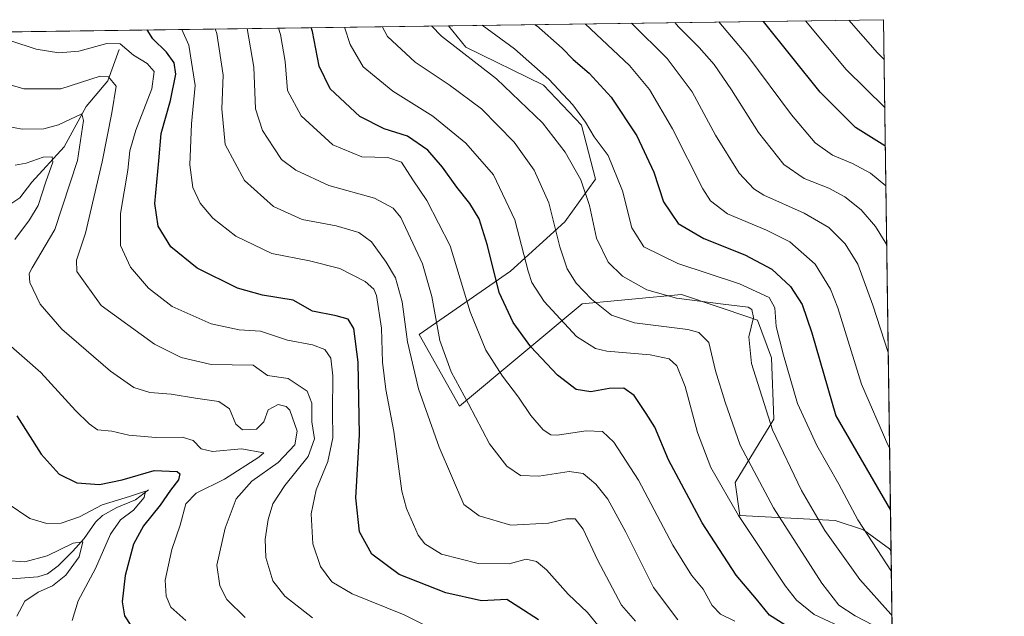
# Model space of a CAD drawing. Units: metres. Extents: x 593109 to 596528, y 4779958 to 4782325.
# Drawn here: x 596260 to 596528, y 4782163 to 4782325 of the extents above; entities that cross this region are included whole.
import ezdxf

# ---------------------------------------------------------------- set-up
doc = ezdxf.new("R2010")
doc.units = ezdxf.units.M
doc.header["$MEASUREMENT"] = 0
for name, color, linetype, lineweight in [('Arbolado forestal CxS', 92, 'Continuous', 0), ('Comarca CxS', 21, 'Continuous', 0), ('Comunidad Autónoma CxS', 142, 'Continuous', 0), ('Corriente natural lineal', 142, 'Continuous', 13), ('Curva de nivel maestra', 30, 'Continuous', 30), ('Curva de nivel normal', 30, 'Continuous', 0), ('Municipio CxS', 4, 'Continuous', 0), ('Pastizal CxS', 92, 'Continuous', 0), ('Provincia CxS', 1, 'Continuous', 0)]:
    doc.layers.add(name, color=color, linetype=linetype, lineweight=lineweight)

# ---------------------------------------------------------------- blocks, each defined once
blk = doc.blocks.new('*U14')
at = {"layer": 'Pastizal CxS', "color": 92, "linetype": 'Continuous', "lineweight": 0}
blk.add_polyline3d([(596495.1500000004, 4782325.17, 539.423299999995), (596497.2130000005, 4782180.094900001, 496.7155999999959), (596496.8151000004, 4782180.9475, 496.8298000000068), (596489.7461000001, 4782186.0875, 495.2651999999944), (596482.0339000003, 4782188.657099999, 492.4431000000041), (596456.0273000002, 4782190.0371, 480.3818000000028), (596454.7418999998, 4782199.033100001, 482.133600000001), (596465.3256999999, 4782216.2841, 491.0114000000031), (596464.6825000001, 4782232.988299999, 493.100900000005), (596460.8256999999, 4782243.2685, 491.0742999999929), (596459.0210999995, 4782243.8795, 490.4011000000028), (596440.1233000001, 4782250.277100001, 491.8770999999979), (596435.3658999996, 4782249.8233, 490.8395000000019), (596431.3853000002, 4782249.4441, 490.0001000000047), (596422.7653000001, 4782248.6217, 487.9824999999983), (596413.1353000002, 4782247.7049, 484.1708999999974), (596379.6911000004, 4782219.8663, 464.1248000000051), (596368.7396999998, 4782239.335899999, 461.7455999999948), (596393.5871000001, 4782256.6041, 477.2666000000027), (596408.3680999996, 4782270.0965, 486.2636999999959), (596416.7216999996, 4782281.660900001, 491.9060999999929), (596412.8655000003, 4782296.437700001, 494.2204999999958), (596402.5831000004, 4782307.358899999, 494.3166000000056), (596381.3756999997, 4782317.6391, 491.670499999993), (596376.6705999998, 4782323.519400001, 492.5771999999997)], close=True, dxfattribs=at)

msp = doc.modelspace()

# ---------------------------------------------------------------- linework, layer by layer
at = {"layer": 'Arbolado forestal CxS', "color": 92, "linetype": 'Continuous', "lineweight": 0, "extrusion": (-0.3330237236456052, -0.004639260671515146, 0.9429070350515141), "elevation": -220329.5704534088, "flags": 128}
msp.add_lwpolyline([(-4773552.394986701, 625077.032936113), (-4773552.394986702, 625248.7767082792)], dxfattribs=at)
at = {"layer": 'Arbolado forestal CxS', "color": 92, "linetype": 'Continuous', "lineweight": 0, "extrusion": (0.00600656802406801, -0.4224320688056864, 0.9063746843249321), "elevation": -2016113.11935878, "flags": 128}
msp.add_lwpolyline([(664427.9408912314, 4326531.986847362), (664427.9408912314, 4326508.590183957)], dxfattribs=at)
at = {"layer": 'Arbolado forestal CxS', "color": 92, "linetype": 'Continuous', "lineweight": 0}
for points in [[(596189.4689999997, 4782320.911499999, 445.0826999999991), (596376.6705999998, 4782323.519400001, 492.5771999999997), (596381.3756999997, 4782317.6391, 491.670499999993), (596402.5831000004, 4782307.358899999, 494.3166000000056), (596412.8655000003, 4782296.437700001, 494.2204999999958), (596416.7216999996, 4782281.660900001, 491.9060999999929), (596408.3680999996, 4782270.0965, 486.2636999999959), (596393.5871000001, 4782256.6041, 477.2666000000027), (596368.7396999998, 4782239.335899999, 461.7455999999948), (596379.6911000004, 4782219.8663, 464.1248000000051), (596413.1353000002, 4782247.7049, 484.1708999999974), (596422.7653000001, 4782248.6217, 487.9824999999983), (596431.3853000002, 4782249.4441, 490.0001000000047), (596435.3658999996, 4782249.8233, 490.8395000000019), (596440.1233000001, 4782250.277100001, 491.8770999999979), (596459.0210999995, 4782243.8795, 490.4011000000028), (596460.8256999999, 4782243.2685, 491.0742999999929), (596464.6825000001, 4782232.988299999, 493.100900000005), (596465.3256999999, 4782216.2841, 491.0114000000031), (596454.7418999998, 4782199.033100001, 482.133600000001), (596456.0273000002, 4782190.0371, 480.3818000000028), (596482.0339000003, 4782188.657099999, 492.4431000000041), (596489.7461000001, 4782186.0875, 495.2651999999944), (596496.8151000004, 4782180.9475, 496.8298000000068), (596497.2130000005, 4782180.094900001, 496.7155999999959), (596497.5146000005, 4782158.890900001, 486.8310999999958)], [(596376.6705, 4782323.519500001, 492.5771999999997), (596381.3756999997, 4782317.6391, 491.670499999993), (596402.5831000004, 4782307.358899999, 494.3166000000056), (596412.8655000003, 4782296.437700001, 494.2204999999958), (596416.7216999996, 4782281.660900001, 491.9060999999929), (596408.3680999996, 4782270.0965, 486.2636999999959), (596393.5871000001, 4782256.6041, 477.2666000000027), (596368.7396999998, 4782239.335899999, 461.7455999999948), (596379.6911000004, 4782219.8663, 464.1248000000051), (596413.1353000002, 4782247.7049, 484.1708999999974), (596422.7653000001, 4782248.6217, 487.9824999999983), (596431.3853000002, 4782249.4441, 490.0001000000047), (596435.3658999996, 4782249.8233, 490.8395000000019), (596440.1233000001, 4782250.277100001, 491.8770999999979), (596459.0210999995, 4782243.8795, 490.4011000000028), (596460.8256999999, 4782243.2685, 491.0742999999929), (596464.6825000001, 4782232.988299999, 493.100900000005), (596465.3256999999, 4782216.2841, 491.0114000000031), (596454.7418999998, 4782199.033100001, 482.133600000001), (596456.0273000002, 4782190.0371, 480.3818000000028), (596482.0339000003, 4782188.657099999, 492.4431000000041), (596489.7461000001, 4782186.0875, 495.2651999999944), (596496.8151000004, 4782180.9475, 496.8298000000068), (596497.2130000005, 4782180.094900001, 496.7155999999959)]]:
    msp.add_polyline3d(points, dxfattribs=at)
at = {"layer": 'Comarca CxS', "color": 21, "linetype": 'Continuous', "lineweight": 0}
msp.add_3dface([(596528.0500007425, 4780011.609982165), (593140.9400007175, 4779964.389982164), (593109.2300007169, 4782277.999982141), (596495.150000743, 4782325.169982139)], dxfattribs=at)
at = {"layer": 'Comunidad Autónoma CxS', "color": 142, "linetype": 'Continuous', "lineweight": 0}
msp.add_3dface([(596528.0500007425, 4780011.609982165), (593140.9400007175, 4779964.389982164), (593109.2300007169, 4782277.999982141), (596495.150000743, 4782325.169982139)], dxfattribs=at)
at = {"layer": 'Corriente natural lineal', "color": 142, "linetype": 'Continuous', "lineweight": 13}
for points in [[(596287, 4782317, 444.9085999999952), (596283.8941000003, 4782308.520400001, 440.3699000000051), (596278.0356000002, 4782301.513499999, 437.2654000000039), (596271.9901999999, 4782290.4691, 432.7360999999946), (596263.1924999999, 4782280.878599999, 428.7391999999964), (596259.9270000001, 4782276.645, 427.1071999999986), (596255.6349999999, 4782273.744100001, 425.4055999999982), (596251.5700000003, 4782271.935799999, 424.2985999999946), (596242.5075000003, 4782269.8939, 422.4925999999978), (596236.4304999998, 4782266.072899999, 420.5430000000051), (596232.5285999998, 4782262.2871, 419.1919999999955), (596221.3191000001, 4782247.669199999, 415.1453000000038), (596217.9115000004, 4782244.517100001, 414.3506999999955), (596215, 4782243, 413.7504999999946)], [(596295, 4782197, 422.8959999999934), (596291.4965000004, 4782194.344000001, 421.6171000000032), (596286.3640000002, 4782192.1939, 420.5619000000006), (596282.4989, 4782190.012, 419.763300000006), (596280.5812999997, 4782188.1919, 419.1809000000067), (596277.4458999997, 4782183.758500001, 416.9312000000064), (596274.3563000001, 4782180.277000001, 416.1346000000049), (596270.3585999999, 4782176.3091, 414.6466999999975), (596267.4808999998, 4782174.137800001, 413.6500999999989), (596264.8910999997, 4782173.2764, 413.147299999997), (596257.7724000001, 4782172.7477, 412.6618000000017), (596255.3306, 4782172.203400001, 412.3606), (596238.2797999998, 4782163.1293, 407.8899999999995), (596233.8317, 4782161.406300001, 407.1073999999935), (596227.3125999998, 4782160.245200001, 405.8619000000036), (596221.4528999999, 4782156.934, 404.3111000000063), (596217, 4782155, 403.4315000000061)]]:
    msp.add_polyline3d(points, dxfattribs=at)
at = {"layer": 'Curva de nivel maestra', "color": 30, "linetype": 'Continuous', "lineweight": 30, "flags": 128}
for points, elevation in [([(596495.6402000004, 4782290.6961), (596495.5099999999, 4782290.790100001), (596487.4900000002, 4782295.7401), (596477.8600000005, 4782305.440099999), (596462.4845000004, 4782324.7149)], 525), ([(596401.2400000002, 4782161.5801), (596395.8499999996, 4782165.0101), (596392.54, 4782167.110099999), (596385.6600000003, 4782166.780099999), (596375.9299999997, 4782168.970100001), (596363.2199999997, 4782174.0001), (596355.8200000003, 4782179.530099999), (596352.4800000006, 4782185.600099999), (596351.4400000004, 4782194.8101), (596352.4299999997, 4782212.0001), (596352.0999999996, 4782231.800100001), (596350.9500000002, 4782241.020099999), (596349.3300000001, 4782243.5701), (596346.0700000003, 4782244.470100001), (596339.7000000002, 4782245.720100001), (596334.3499999996, 4782248.690099999), (596326.0700000003, 4782250.100099999), (596319.25, 4782252.020099999), (596308.2400000002, 4782257.460100001), (596301.0899999999, 4782263.290100001), (596297.6600000003, 4782268.9001), (596296.7599999999, 4782275.090100001), (596297.7999999998, 4782286.6801), (596298.4900000002, 4782294.1601), (596301.0300000003, 4782303.1601), (596302.4299999997, 4782310.300100001), (596302, 4782313.4301), (596299.8600000005, 4782316.350099999), (596296.1399999997, 4782319.950099999), (596294.6618999997, 4782322.376900001)], 450), ([(596468.2699999996, 4782160.220100001), (596464.0999999996, 4782162.890100001), (596460.5999999996, 4782167.210100001), (596455.0199999996, 4782173.790100001), (596445.7800000003, 4782188.050100001), (596436.5999999996, 4782205.210100001), (596432.8799999999, 4782214.100099999), (596430.5, 4782217.8101), (596427.2599999999, 4782222.7401), (596424.4800000006, 4782224.780099999), (596420.4199999999, 4782224.6601), (596415.4800000006, 4782223.7401), (596411.4500000002, 4782224.380100001), (596406.3300000001, 4782228.290100001), (596399.1100000005, 4782236.040100001), (596394.2699999996, 4782242.620100001), (596390.5, 4782250.790100001), (596387.3099999996, 4782263.640100001), (596385, 4782270.890100001), (596382.54, 4782275.110099999), (596378.9400000004, 4782279.5101), (596375.0999999996, 4782285.0101), (596371.0300000003, 4782289.600099999), (596365.5099999999, 4782293.420100001), (596359.1500000004, 4782295.380100001), (596352.5800000001, 4782298.8101), (596344.4500000002, 4782306.340100001), (596341.4600000001, 4782312.5001), (596339.6399999997, 4782321.960100001), (596339.3375000004, 4782322.999299999)], 475), ([(596400.2759999996, 4782323.848300001), (596400.6200000001, 4782323.540100001), (596407.6900000004, 4782317.4301), (596410.5999999996, 4782314.3301), (596415.0300000003, 4782310.610099999), (596421.0300000003, 4782304.0101), (596428, 4782293.540100001), (596432.6399999997, 4782283.640100001), (596435.2300000006, 4782275.5701), (596439.2300000006, 4782269.600099999), (596446.2199999997, 4782265.540100001), (596457.3499999996, 4782261.0701), (596464.7599999999, 4782257.170100001), (596469.7999999998, 4782252.420100001), (596473.0199999996, 4782247.5701), (596475.6100000005, 4782239.840100001), (596482.2100000001, 4782217.2401), (596497.0514000002, 4782191.462300001)], 500), ([(596259.1500000004, 4782217.1601), (596265.75, 4782206.770099999), (596270.7000000002, 4782201.270099999), (596275.4600000001, 4782198.9101), (596281.6799999997, 4782198.4901), (596287.8399999999, 4782199.780099999), (596296.5199999996, 4782202.280099999), (596302.8200000003, 4782202.0101), (596303.4900000002, 4782201.360099999), (596303.1299999999, 4782199.720100001), (596300.9500000002, 4782196.9801), (596298.1399999997, 4782192.8201), (596293.6200000001, 4782187.2601), (596290.9000000004, 4782182.220100001), (596288.6699999999, 4782173.6801), (596287.8200000003, 4782166.5101), (596288.4800000006, 4782162.720100001), (596290.2000000002, 4782160.050100001)], 425)]:
    msp.add_lwpolyline(points, dxfattribs=dict(at, elevation=elevation))
at = {"layer": 'Curva de nivel normal', "color": 30, "linetype": 'Continuous', "lineweight": 0, "flags": 128}
for points, elevation in [([(596495.4896999998, 4782301.279800001), (596485, 4782311.630000001), (596473.8830000004, 4782324.8737)], 530), ([(596495.3048, 4782314.282400001), (596493.5099999999, 4782316.09), (596485.7351000002, 4782325.038799999)], 535), ([(596304.0363999996, 4782322.5076), (596305.9600000001, 4782318.26), (596307.6900000004, 4782307.230000001), (596306.7300000006, 4782296.74), (596306.2699999996, 4782285.59), (596307.0899999999, 4782279.390000001), (596309.1100000005, 4782275.180000001), (596312.5499999998, 4782271.060000001), (596318.79, 4782266.180000001), (596328.5599999996, 4782261.460000001), (596338.8399999999, 4782259.49), (596347.0599999996, 4782257.359999999), (596354.0300000003, 4782253.84), (596356.3899999997, 4782251.689999999), (596357.0800000001, 4782250.02), (596358.4600000001, 4782241.100000001), (596358.7100000001, 4782231.859999999), (596359.6299999999, 4782224.4), (596361.7599999999, 4782212.960000001), (596364.0099999999, 4782196.710000001), (596365.2300000006, 4782191.9), (596368.4500000002, 4782184.65), (596370.29, 4782182.33), (596374.8300000001, 4782179.470000001), (596384.7999999998, 4782176.939999999), (596393.1699999999, 4782176.84), (596397.8600000005, 4782178.109999999), (596400.7000000002, 4782177.529999999), (596403.3399999999, 4782175.230000001), (596409.2800000003, 4782168.609999999), (596414.5800000001, 4782163.609999999), (596418.2000000002, 4782159.130000001)], 455), ([(596427.6500000004, 4782161.220000001), (596423.7599999999, 4782165.59), (596417.2699999996, 4782177.91), (596413.3899999997, 4782186.279999999), (596411.2000000002, 4782189.09), (596408.7999999998, 4782189.17), (596403.9000000004, 4782187.949999999), (596393.6900000004, 4782187.390000001), (596385.0099999999, 4782189.91), (596380.8300000001, 4782193.08), (596374.1600000003, 4782208.699999999), (596368.5, 4782224.52), (596365.5599999996, 4782237.369999999), (596364.0999999996, 4782248.230000001), (596362.2699999996, 4782254.779999999), (596359.7599999999, 4782259.119999999), (596355.6799999997, 4782264.58), (596352.2800000003, 4782267.17), (596346.0700000003, 4782268.960000001), (596336.8399999999, 4782270.74), (596329.0300000003, 4782274.26), (596321.0999999996, 4782281.33), (596315.8300000001, 4782291.109999999), (596314.9299999997, 4782300.880000001), (596315.2999999998, 4782310.039999999), (596313.6200000001, 4782321.369999999), (596313.1815, 4782322.635)], 460), ([(596439.1200000001, 4782161.600000001), (596432.5199999996, 4782170.42), (596424.9699999997, 4782185.449999999), (596420.1100000005, 4782194.480000001), (596416.7999999998, 4782198.619999999), (596413.3200000003, 4782201.460000001), (596409.5199999996, 4782202.039999999), (596401.3200000003, 4782200.77), (596396.3399999999, 4782200.930000001), (596392.54, 4782203.460000001), (596387.8300000001, 4782209.600000001), (596382.1200000001, 4782220.439999999), (596377.4000000004, 4782229.17), (596374.2999999998, 4782237.699999999), (596372.1600000003, 4782249.680000001), (596369.5899999999, 4782258.65), (596363.6799999997, 4782271.25), (596361.6500000004, 4782273.83), (596356.5, 4782276.49), (596344.0700000003, 4782280), (596335.1299999999, 4782284.119999999), (596331.1699999999, 4782287.060000001), (596329.1600000003, 4782290.279999999), (596326.0199999996, 4782295), (596324.1500000004, 4782300.9), (596323.6699999999, 4782312.230000001), (596321.8252999998, 4782322.7555)], 465), ([(596454.6299999999, 4782161.25), (596450.7800000003, 4782163.189999999), (596448.5, 4782165.550000001), (596446.0700000003, 4782170), (596442.8499999996, 4782173.76), (596437.7599999999, 4782181.960000001), (596428.4299999997, 4782199.680000001), (596421.7400000002, 4782210.050000001), (596418.6200000001, 4782212.890000001), (596414.1799999997, 4782213.100000001), (596406.3099999996, 4782211.890000001), (596404.5899999999, 4782212), (596402.4400000004, 4782213.34), (596399.1100000005, 4782217.289999999), (596395.7599999999, 4782222.32), (596391.4000000004, 4782227.980000001), (596386.8300000001, 4782235.09), (596382.6299999999, 4782245.52), (596377.1900000004, 4782263.560000001), (596370.7999999998, 4782275.9), (596366.9400000004, 4782281.560000001), (596363.8600000005, 4782286.33), (596360.1299999999, 4782287.619999999), (596353.1100000005, 4782287.77), (596345.1600000003, 4782291.060000001), (596336.5800000001, 4782298.92), (596332.8399999999, 4782305.850000001), (596332.2300000006, 4782313.800000001), (596330.9699999997, 4782321.119999999), (596330.4346000003, 4782322.875299999)], 470), ([(596348.3727000002, 4782323.125299999), (596349.8700000001, 4782318.380000001), (596353.4699999997, 4782312.289999999), (596361.5700000003, 4782305.710000001), (596372.4000000004, 4782298.84), (596381.3700000001, 4782291.550000001), (596388.9900000002, 4782282.9), (596394.7199999997, 4782270.619999999), (596398.3600000005, 4782256.600000001), (596399.4299999997, 4782253.5), (596402.7199999997, 4782248.380000001), (596411.5800000001, 4782238.83), (596416.7199999997, 4782235.529999999), (596419.7999999998, 4782234.800000001), (596431.6200000001, 4782233.800000001), (596436.75, 4782232.76), (596438.8899999997, 4782230.84), (596441.1299999999, 4782225.24), (596444.5300000003, 4782212.66), (596448.1200000001, 4782203.08), (596455.6699999999, 4782190.01), (596468.4800000006, 4782170.74), (596471.4299999997, 4782166.930000001), (596476.2300000006, 4782163.07), (596485.6299999999, 4782158.67)], 480), ([(596358.6503, 4782323.268400001), (596360.0800000001, 4782320.619999999), (596367.6200000001, 4782313.609999999), (596376.9100000003, 4782307.42), (596385.6799999997, 4782300.83), (596394.5800000001, 4782291.810000001), (596400.0300000003, 4782284.189999999), (596403.9800000006, 4782275.220000001), (596406.9699999997, 4782263.230000001), (596408.9699999997, 4782257.289999999), (596411.4500000002, 4782253.33), (596415.6600000003, 4782249.039999999), (596421.0700000003, 4782244.600000001), (596427.3399999999, 4782242.59), (596441.8399999999, 4782240.77), (596444.9000000004, 4782239.930000001), (596447.5599999996, 4782237.16), (596449.3899999997, 4782229.439999999), (596452.0599999996, 4782220.92), (596456.1299999999, 4782209.199999999), (596465.1600000003, 4782192.17), (596478.3399999999, 4782171.609999999), (596483, 4782165.600000001), (596487.4299999997, 4782162.730000001), (596494.6200000001, 4782158.980000001)], 485), ([(596372.0824999996, 4782323.455499999), (596374.7800000003, 4782320.699999999), (596389.7699999996, 4782309.060000001), (596402.3200000003, 4782297.08), (596408.4600000001, 4782289.02), (596412.7000000002, 4782281.560000001), (596415.0899999999, 4782274.51), (596417.04, 4782265.58), (596420.2000000002, 4782259.100000001), (596424.0899999999, 4782255.300000001), (596430.7300000006, 4782251.5), (596438.75, 4782249.289999999), (596451.4600000001, 4782247.680000001), (596458.3200000003, 4782246.82), (596459.2699999996, 4782246.210000001), (596459.7599999999, 4782244), (596458.4400000004, 4782238.699999999), (596459.1699999999, 4782231.430000001), (596464.9299999997, 4782213.42), (596472.8499999996, 4782196.82), (596479.2199999997, 4782185.949999999), (596488.7100000001, 4782172.609999999), (596497.1699999999, 4782163.15), (596497.4588000001, 4782162.809599999)], 490), ([(596497.2888000002, 4782174.765900001), (596488.1799999997, 4782188.890000001), (596482.9800000006, 4782198.600000001), (596477.04, 4782209.100000001), (596471.7300000006, 4782220.57), (596467.9500000002, 4782233.74), (596465.8799999999, 4782241.550000001), (596465.5899999999, 4782246.640000001), (596464.0199999996, 4782249.460000001), (596455.9000000004, 4782253.140000001), (596439.1699999999, 4782258.75), (596429.9000000004, 4782263.220000001), (596426.5999999996, 4782268.470000001), (596424.0800000001, 4782278.529999999), (596420.1699999999, 4782288.140000001), (596416.4000000004, 4782293.230000001), (596414.0300000003, 4782297.27), (596410.5899999999, 4782301.960000001), (596404.04, 4782308.949999999), (596394.6699999999, 4782317.24), (596385.8799999999, 4782323.647700001)], 495), ([(596496.8097999999, 4782208.4539), (596496.3499999996, 4782209.279999999), (596489.1699999999, 4782225.84), (596482.7400000002, 4782246.619999999), (596480.7199999997, 4782251.75), (596476.54, 4782258.529999999), (596469.6500000004, 4782264.58), (596463.3200000003, 4782267.84), (596452.6500000004, 4782272.24), (596448.0800000001, 4782275.800000001), (596445.9800000006, 4782279.08), (596437.6600000003, 4782295.380000001), (596431.4100000003, 4782306.16), (596426, 4782312.65), (596413.9294999996, 4782324.0385)], 505), ([(596496.4396000003, 4782234.482200001), (596492.25, 4782247.33), (596488.1200000001, 4782258.529999999), (596484.7199999997, 4782264.119999999), (596480.25, 4782268.49), (596473.5700000003, 4782272.449999999), (596462.5800000001, 4782277.32), (596459.8700000001, 4782279.050000001), (596455.8300000001, 4782283.34), (596449.3799999999, 4782293.689999999), (596443.0300000003, 4782305.539999999), (596436.2000000002, 4782314.619999999), (596426.5005000001, 4782324.2136)], 510), ([(596438.3618000001, 4782324.378799999), (596439.3600000005, 4782323.180000001), (596444.9600000001, 4782317.550000001), (596449, 4782312.91), (596453.75, 4782306.02), (596461.1399999997, 4782294.4), (596468.0300000003, 4782285.710000001), (596473.5599999996, 4782281.84), (596480.2199999997, 4782279.26), (596484.6299999999, 4782276.92), (596489.04, 4782273.359999999), (596492.9800000006, 4782268.77), (596496.0231999997, 4782263.764799999)], 515), ([(596450.3474000003, 4782324.545800001), (596458.25, 4782315.220000001), (596470.0700000003, 4782299.199999999), (596476.5300000003, 4782291.65), (596481.2800000003, 4782288.27), (596486.7300000006, 4782286), (596491.6299999999, 4782283.359999999), (596495.7938999999, 4782279.892899999)], 520), ([(596377.3200000003, 4782156.58), (596364.6100000005, 4782163.01), (596350.4600000001, 4782168.66), (596344.9600000001, 4782171.939999999), (596341.8200000003, 4782176.119999999), (596339.79, 4782182.359999999), (596339.29, 4782190.529999999), (596340.6699999999, 4782197.029999999), (596343.8300000001, 4782204.77), (596345.2300000006, 4782211.230000001), (596345.1299999999, 4782218.279999999), (596345.2300000006, 4782228.140000001), (596344.6799999997, 4782232.92), (596343.0599999996, 4782235.300000001), (596339.6200000001, 4782236.539999999), (596332.8899999997, 4782237.82), (596325.5099999999, 4782240.24), (596319.7199999997, 4782240.630000001), (596312.0499999998, 4782242.289999999), (596301.4699999997, 4782247.039999999), (596294.9600000001, 4782252), (596290.0599999996, 4782257.710000001), (596287.4000000004, 4782263.66), (596287.3799999999, 4782272.390000001), (596289.4000000004, 4782284.189999999), (596289.9299999997, 4782289.390000001), (596291.5199999996, 4782295.100000001), (596295.9000000004, 4782306.359999999), (596296.54, 4782311.09), (596294.5999999996, 4782313.189999999), (596290.9000000004, 4782315.470000001), (596287.2999999998, 4782318.59), (596283.6200000001, 4782318.720000001), (596276, 4782316.600000001), (596270.5999999996, 4782316.140000001), (596264.4199999999, 4782317.100000001), (596257.5499999998, 4782319.430000001)], 445), ([(596339.6200000001, 4782162.17), (596332.1399999997, 4782168.01), (596328.8600000005, 4782172.199999999), (596326.9800000006, 4782178.57), (596326.7300000006, 4782183.57), (596327.5700000003, 4782188.91), (596328.8200000003, 4782193.24), (596332.0800000001, 4782198.220000001), (596338.5199999996, 4782206.15), (596340.1699999999, 4782210.92), (596339.4600000001, 4782215.600000001), (596339.4800000006, 4782220.630000001), (596338.2199999997, 4782223.880000001), (596333.0199999996, 4782227.380000001), (596327.4299999997, 4782228.199999999), (596323.4600000001, 4782231), (596312.0300000003, 4782231.230000001), (596303.9199999999, 4782233.119999999), (596296.5999999996, 4782236.76), (596282.1299999999, 4782247.230000001), (596275.5199999996, 4782256.57), (596275.4000000004, 4782259.600000001), (596277.8600000005, 4782266.980000001), (596282.3799999999, 4782286.460000001), (596285.0499999998, 4782299.789999999), (596286.2199999997, 4782307.02), (596284.1399999997, 4782309.619999999), (596281.8600000005, 4782309.74), (596271.1100000005, 4782306.33), (596261.04, 4782306.359999999), (596254.8600000005, 4782308.16)], 440), ([(596321.29, 4782162.26), (596316.3099999996, 4782167.180000001), (596314.4400000004, 4782170.859999999), (596313.6399999997, 4782176.480000001), (596315.9000000004, 4782186.57), (596318.9100000003, 4782194.57), (596323.1699999999, 4782199.439999999), (596330.3099999996, 4782204.49), (596334.8499999996, 4782209.289999999), (596335.4400000004, 4782213.01), (596333.5, 4782218.74), (596332.5199999996, 4782219.779999999), (596330.3499999996, 4782220.26), (596327.5599999996, 4782218.859999999), (596326.4400000004, 4782215.59), (596324.4199999999, 4782213.57), (596320.5700000003, 4782213.390000001), (596318.8099999996, 4782214.949999999), (596317.0099999999, 4782219.119999999), (596314.1500000004, 4782221.109999999), (596307.7599999999, 4782221.99), (596301.1699999999, 4782223.09), (596295.3499999996, 4782223.600000001), (596290.9900000002, 4782224.960000001), (596284.6399999997, 4782229.359999999), (596271.4000000004, 4782240.789999999), (596265.4900000002, 4782247.65), (596262.7199999997, 4782253.529999999), (596262.5199999996, 4782256.02), (596263.3499999996, 4782257.57), (596269.4500000002, 4782268), (596275.6699999999, 4782286.82), (596277.2599999999, 4782297.67), (596276.8099999996, 4782299.51), (596270.5199999996, 4782296.550000001), (596266.5099999999, 4782295.380000001), (596260.5599999996, 4782295.359999999), (596252.8499999996, 4782296.77)], 435), ([(596258.6799999997, 4782285.52), (596261.6799999997, 4782286.09), (596266.3399999999, 4782287.67), (596268.7400000002, 4782287.77), (596268.9199999999, 4782286.33), (596267.0300000003, 4782280.960000001), (596264.9699999997, 4782274.5), (596262.5800000001, 4782270.630000001), (596258.6299999999, 4782265.230000001)], 430), ([(596256.0499999998, 4782237.42), (596265.6399999997, 4782228.970000001), (596275.0999999996, 4782218.66), (596278.8200000003, 4782215.050000001), (596281.0999999996, 4782213.34), (596284.9800000006, 4782212.980000001), (596289.6500000004, 4782211.930000001), (596296.9600000001, 4782211.300000001), (596304.2000000002, 4782211.380000001), (596307.1399999997, 4782210.460000001), (596309.3399999999, 4782208.17), (596312.4199999999, 4782207.5), (596320.3300000001, 4782208.25), (596326.3700000001, 4782207.100000001), (596325.0099999999, 4782205.949999999), (596315.7100000001, 4782199.980000001), (596308.0099999999, 4782196.09), (596305.1500000004, 4782193.199999999), (596303.6500000004, 4782187.430000001), (596301.3799999999, 4782180.810000001), (596299.5099999999, 4782172.430000001), (596299.7999999998, 4782168.060000001), (596301.1200000001, 4782165.039999999), (596305.1399999997, 4782161.390000001)], 430), ([(596274.2199999997, 4782161.380000001), (596275.8300000001, 4782166.789999999), (596280.5999999996, 4782175.58), (596284.6500000004, 4782184.99), (596287.3399999999, 4782188.869999999), (596290.8799999999, 4782191.51), (596293.8300000001, 4782194.930000001), (596294.1900000004, 4782196.67), (596289.7800000003, 4782195.26), (596282.4000000004, 4782192.91), (596276.1799999997, 4782189.65), (596271.2400000002, 4782187.960000001), (596267.2699999996, 4782187.82), (596262.6699999999, 4782189.180000001), (596256.8200000003, 4782193.199999999)], 420), ([(596256.1100000005, 4782177.74), (596261.3399999999, 4782177.369999999), (596267.4400000004, 4782179), (596274.4699999997, 4782182.529999999), (596277.0700000003, 4782182.880000001), (596276.0899999999, 4782178.77), (596272.4900000002, 4782173.76), (596268.8700000001, 4782170.890000001), (596264.9199999999, 4782169.100000001), (596261.2999999998, 4782166.680000001), (596259.1200000001, 4782162.640000001)], 415)]:
    msp.add_lwpolyline(points, dxfattribs=dict(at, elevation=elevation))
at = {"layer": 'Municipio CxS', "color": 4, "linetype": 'Continuous', "lineweight": 0}
msp.add_3dface([(596528.0500007425, 4780011.609982165), (593140.9400007175, 4779964.389982164), (593109.2300007169, 4782277.999982141), (596495.150000743, 4782325.169982139)], dxfattribs=at)
at = {"layer": 'Pastizal CxS', "color": 92, "linetype": 'Continuous', "lineweight": 0, "extrusion": (-0.3676290630126028, -0.005121637441826958, 0.9299584081336059), "elevation": -243280.6475023474, "flags": 128}
msp.add_lwpolyline([(-4773551.855132037, 616685.3597994465), (-4773551.855132038, 616812.7750645841)], dxfattribs=at)
at = {"layer": 'Pastizal CxS', "color": 92, "linetype": 'Continuous', "lineweight": 0, "extrusion": (0.004015024382659473, -0.2823461288350806, 0.9593041973800859), "elevation": -1347358.584972826, "flags": 128}
msp.add_lwpolyline([(664433.6956248826, 4579256.871391343), (664433.6956248826, 4579105.626595572)], dxfattribs=at)
at = {"layer": 'Pastizal CxS', "color": 92, "linetype": 'Continuous', "lineweight": 0}
msp.add_polyline3d([(596376.6705, 4782323.519500001, 492.5771999999997), (596381.3756999997, 4782317.6391, 491.670499999993), (596402.5831000004, 4782307.358899999, 494.3166000000056), (596412.8655000003, 4782296.437700001, 494.2204999999958), (596416.7216999996, 4782281.660900001, 491.9060999999929), (596408.3680999996, 4782270.0965, 486.2636999999959), (596393.5871000001, 4782256.6041, 477.2666000000027), (596368.7396999998, 4782239.335899999, 461.7455999999948), (596379.6911000004, 4782219.8663, 464.1248000000051), (596413.1353000002, 4782247.7049, 484.1708999999974), (596422.7653000001, 4782248.6217, 487.9824999999983), (596431.3853000002, 4782249.4441, 490.0001000000047), (596435.3658999996, 4782249.8233, 490.8395000000019), (596440.1233000001, 4782250.277100001, 491.8770999999979), (596459.0210999995, 4782243.8795, 490.4011000000028), (596460.8256999999, 4782243.2685, 491.0742999999929), (596464.6825000001, 4782232.988299999, 493.100900000005), (596465.3256999999, 4782216.2841, 491.0114000000031), (596454.7418999998, 4782199.033100001, 482.133600000001), (596456.0273000002, 4782190.0371, 480.3818000000028), (596482.0339000003, 4782188.657099999, 492.4431000000041), (596489.7461000001, 4782186.0875, 495.2651999999944), (596496.8151000004, 4782180.9475, 496.8298000000068), (596497.2130000005, 4782180.094900001, 496.7155999999959)], dxfattribs=at)
at = {"layer": 'Provincia CxS', "color": 1, "linetype": 'Continuous', "lineweight": 0}
msp.add_3dface([(596528.0500007425, 4780011.609982165), (593140.9400007175, 4779964.389982164), (593109.2300007169, 4782277.999982141), (596495.150000743, 4782325.169982139)], dxfattribs=at)

# ---------------------------------------------------------------- block references
at = {"layer": 'Pastizal CxS', "color": 92, "linetype": 'Continuous', "lineweight": 0}
msp.add_blockref('*U14', (0, 0), dxfattribs=at)

doc.saveas('drawing.dxf')
